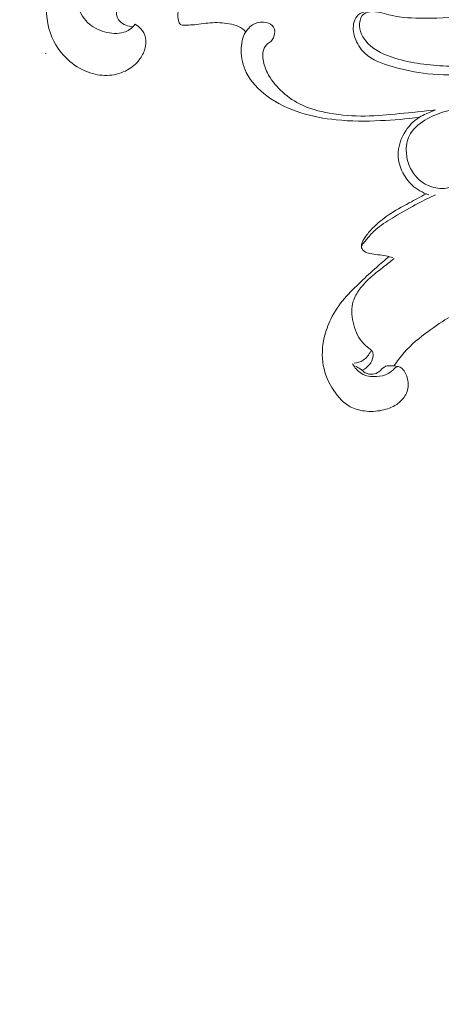
# Model space of a CAD drawing. Units: centimetres. Extents: x 566 to 733, y 673 to 909.
# Drawn here: x 602 to 606, y 781 to 791 of the extents above; entities that cross this region are included whole.
import ezdxf

# ---------------------------------------------------------------- set-up
doc = ezdxf.new("R2010")
doc.units = ezdxf.units.CM
doc.header["$MEASUREMENT"] = 0
doc.layers.add('layer 1', color=7, linetype='Continuous')

msp = doc.modelspace()

# ---------------------------------------------------------------- linework, layer by layer
at = {"layer": 'layer 1', "color": 250, "lineweight": 20}
for points, knots in [([(566.40451, 673.08453), (566.40451, 673.08453), (566.40451, 909.27022), (566.40451, 909.27022), (566.40451, 909.27022), (566.40451, 909.27022), (733.40452, 909.27022), (733.40452, 909.27022), (733.40452, 909.27022), (733.40452, 909.27022), (733.40452, 673.08453), (733.40452, 673.08453), (733.40452, 673.08453), (733.40452, 673.08453), (566.40451, 673.08453), (566.40451, 673.08453)], [0, 0, 0, 0, 0.2, 0.2, 0.2, 0.2, 0.4, 0.4, 0.4, 0.4, 0.6, 0.6, 0.6, 0.6, 1, 1, 1, 1]), ([(604.45737, 792.03747), (604.39507, 792.06997), (604.33157, 792.10027), (604.26717, 792.12837), (604.26717, 792.12837), (604.10707, 792.19837), (603.94077, 792.25547), (603.77057, 792.29457), (603.77057, 792.29457), (603.62947, 792.32707), (603.48567, 792.34727), (603.34047, 792.34997), (603.34047, 792.34997), (603.18087, 792.35297), (603.01957, 792.33487), (602.86877, 792.28287), (602.86877, 792.28287), (602.70287, 792.22567), (602.54987, 792.12737), (602.42527, 792.00077), (602.42527, 792.00077), (602.33687, 791.91077), (602.26277, 791.80647), (602.21267, 791.69187), (602.21267, 791.69187), (602.17477, 791.60487), (602.15057, 791.51207), (602.13797, 791.41667), (602.13797, 791.41667), (602.12007, 791.28207), (602.12517, 791.14247), (602.17017, 791.01557), (602.17017, 791.01557), (602.20967, 790.90377), (602.28007, 790.80187), (602.37027, 790.72497), (602.37027, 790.72497), (602.43187, 790.67257), (602.50277, 790.63177), (602.57907, 790.60717), (602.57907, 790.60717), (602.64227, 790.58677), (602.70937, 790.57757), (602.77567, 790.58257), (602.77567, 790.58257), (602.84037, 790.58757), (602.90447, 790.60607), (602.96087, 790.63827), (602.96087, 790.63827), (603.00697, 790.66457), (603.04797, 790.70007), (603.08097, 790.74237), (603.08097, 790.74237), (603.10677, 790.77537), (603.12767, 790.81247), (603.13887, 790.85287), (603.13887, 790.85287), (603.14927, 790.89027), (603.15147, 790.93047), (603.14317, 790.96857), (603.14317, 790.96857), (603.13587, 791.00207), (603.12047, 791.03397), (603.09817, 791.05957), (603.09817, 791.05957), (603.08107, 791.07907), (603.06007, 791.09487), (603.03737, 791.10657)], [0, 0, 0, 0, 0.05555556, 0.05555556, 0.05555556, 0.05555556, 0.11111111, 0.11111111, 0.11111111, 0.11111111, 0.16666667, 0.16666667, 0.16666667, 0.16666667, 0.22222222, 0.22222222, 0.22222222, 0.22222222, 0.27777778, 0.27777778, 0.27777778, 0.27777778, 0.33333333, 0.33333333, 0.33333333, 0.33333333, 0.38888889, 0.38888889, 0.38888889, 0.38888889, 0.44444444, 0.44444444, 0.44444444, 0.44444444, 0.5, 0.5, 0.5, 0.5, 0.55555556, 0.55555556, 0.55555556, 0.55555556, 0.61111111, 0.61111111, 0.61111111, 0.61111111, 0.66666667, 0.66666667, 0.66666667, 0.66666667, 0.72222222, 0.72222222, 0.72222222, 0.72222222, 0.77777778, 0.77777778, 0.77777778, 0.77777778, 0.83333333, 0.83333333, 0.83333333, 0.83333333, 0.88888889, 0.88888889, 0.88888889, 0.88888889, 1, 1, 1, 1]), ([(608.27945, 791.81167), (608.25165, 791.85387), (608.21805, 791.89257), (608.17955, 791.92507), (608.17955, 791.92507), (608.13625, 791.96147), (608.08685, 791.99007), (608.03405, 792.01127), (608.03405, 792.01127), (607.97595, 792.03467), (607.91375, 792.04917), (607.85135, 792.04417), (607.85135, 792.04417), (607.79615, 792.03967), (607.74075, 792.01987), (607.69755, 791.98577), (607.69755, 791.98577), (607.66235, 791.95807), (607.63535, 791.92077), (607.61105, 791.88257), (607.61105, 791.88257), (607.58175, 791.83657), (607.55645, 791.78907), (607.52685, 791.74407), (607.52685, 791.74407), (607.47215, 791.66057), (607.40295, 791.58547), (607.32495, 791.52287), (607.32495, 791.52287), (607.22035, 791.43897), (607.09986, 791.37767), (606.97526, 791.32847), (606.97526, 791.32847), (606.82826, 791.27057), (606.67556, 791.22977), (606.52096, 791.20457), (606.52096, 791.20457), (606.34916, 791.17667), (606.17506, 791.16807), (605.99936, 791.16817), (605.99936, 791.16817), (605.88496, 791.16817), (605.76996, 791.17177), (605.66036, 791.19847), (605.66036, 791.19847), (605.59806, 791.21367), (605.53756, 791.23627), (605.47056, 791.23617), (605.47056, 791.23617), (605.44006, 791.23607), (605.40816, 791.23137), (605.38516, 791.21427), (605.38516, 791.21427), (605.35666, 791.19317), (605.34166, 791.15327), (605.33826, 791.11467), (605.33826, 791.11467), (605.33156, 791.03717), (605.37146, 790.96507), (605.42366, 790.91057), (605.42366, 790.91057), (605.49876, 790.83207), (605.59926, 790.78987), (605.70126, 790.75867), (605.70126, 790.75867), (605.87346, 790.70617), (606.05016, 790.68497), (606.22766, 790.67727), (606.22766, 790.67727), (606.45506, 790.66737), (606.68386, 790.67947), (606.90796, 790.72587), (606.90796, 790.72587), (607.06936, 790.75927), (607.22825, 790.81047), (607.37065, 790.89237), (607.37065, 790.89237), (607.47885, 790.95457), (607.57755, 791.03447), (607.67115, 791.11587), (607.67115, 791.11587), (607.73995, 791.17587), (607.80605, 791.23667), (607.86945, 791.30787), (607.86945, 791.30787), (607.91725, 791.36157), (607.96355, 791.42127), (607.97155, 791.49007), (607.97155, 791.49007), (607.97355, 791.50727), (607.97325, 791.52497), (607.97155, 791.54237)], [0, 0, 0, 0, 0.04166667, 0.04166667, 0.04166667, 0.04166667, 0.08333333, 0.08333333, 0.08333333, 0.08333333, 0.125, 0.125, 0.125, 0.125, 0.16666667, 0.16666667, 0.16666667, 0.16666667, 0.20833333, 0.20833333, 0.20833333, 0.20833333, 0.25, 0.25, 0.25, 0.25, 0.29166667, 0.29166667, 0.29166667, 0.29166667, 0.33333333, 0.33333333, 0.33333333, 0.33333333, 0.375, 0.375, 0.375, 0.375, 0.41666667, 0.41666667, 0.41666667, 0.41666667, 0.45833333, 0.45833333, 0.45833333, 0.45833333, 0.5, 0.5, 0.5, 0.5, 0.54166667, 0.54166667, 0.54166667, 0.54166667, 0.58333333, 0.58333333, 0.58333333, 0.58333333, 0.625, 0.625, 0.625, 0.625, 0.66666667, 0.66666667, 0.66666667, 0.66666667, 0.70833333, 0.70833333, 0.70833333, 0.70833333, 0.75, 0.75, 0.75, 0.75, 0.79166667, 0.79166667, 0.79166667, 0.79166667, 0.83333333, 0.83333333, 0.83333333, 0.83333333, 0.875, 0.875, 0.875, 0.875, 0.91666667, 0.91666667, 0.91666667, 0.91666667, 1, 1, 1, 1]), ([(603.03737, 791.10657), (603.02187, 791.08507), (603.00257, 791.06587), (602.98047, 791.05127), (602.98047, 791.05127), (602.96287, 791.03957), (602.94337, 791.03077), (602.92327, 791.02447), (602.92327, 791.02447), (602.85987, 791.00487), (602.78997, 791.01087), (602.72447, 791.02957), (602.72447, 791.02957), (602.65957, 791.04817), (602.59897, 791.07917), (602.55147, 791.12497), (602.55147, 791.12497), (602.49937, 791.17517), (602.46307, 791.24307), (602.44497, 791.31507), (602.44497, 791.31507), (602.42057, 791.41207), (602.42917, 791.51637), (602.46067, 791.60917)], [0, 0, 0, 0, 0.14285714, 0.14285714, 0.14285714, 0.14285714, 0.28571429, 0.28571429, 0.28571429, 0.28571429, 0.42857143, 0.42857143, 0.42857143, 0.42857143, 0.57142857, 0.57142857, 0.57142857, 0.57142857, 0.71428571, 0.71428571, 0.71428571, 0.71428571, 1, 1, 1, 1]), ([(603.01607, 791.08107), (602.99167, 791.08157), (602.96727, 791.08657), (602.94427, 791.09557), (602.94427, 791.09557), (602.91887, 791.10547), (602.89507, 791.12037), (602.87747, 791.14117), (602.87747, 791.14117), (602.86437, 791.15657), (602.85467, 791.17517), (602.85047, 791.19507), (602.85047, 791.19507), (602.84747, 791.20957), (602.84737, 791.22467), (602.85047, 791.23897), (602.85047, 791.23897), (602.85387, 791.25467), (602.86107, 791.26937), (602.86927, 791.28337), (602.86927, 791.28337), (602.89467, 791.32687), (602.92997, 791.36347), (602.96947, 791.39407), (602.96947, 791.39407), (603.02597, 791.43807), (603.09127, 791.46987), (603.15927, 791.49127), (603.15927, 791.49127), (603.22217, 791.51097), (603.28747, 791.52187), (603.35327, 791.52447), (603.35327, 791.52447), (603.39777, 791.52617), (603.44257, 791.52417), (603.48627, 791.51557), (603.48627, 791.51557), (603.54297, 791.50427), (603.59777, 791.48187), (603.64737, 791.45217)], [0, 0, 0, 0, 0.09090909, 0.09090909, 0.09090909, 0.09090909, 0.18181818, 0.18181818, 0.18181818, 0.18181818, 0.27272727, 0.27272727, 0.27272727, 0.27272727, 0.36363636, 0.36363636, 0.36363636, 0.36363636, 0.45454545, 0.45454545, 0.45454545, 0.45454545, 0.54545455, 0.54545455, 0.54545455, 0.54545455, 0.63636364, 0.63636364, 0.63636364, 0.63636364, 0.72727273, 0.72727273, 0.72727273, 0.72727273, 0.81818182, 0.81818182, 0.81818182, 0.81818182, 1, 1, 1, 1]), ([(608.26245, 791.57107), (608.23755, 791.48827), (608.20265, 791.40807), (608.15745, 791.33397), (608.15745, 791.33397), (608.09335, 791.22897), (608.00865, 791.13637), (607.91195, 791.06177), (607.91195, 791.06177), (607.78955, 790.96727), (607.64805, 790.90147), (607.50535, 790.84137), (607.50535, 790.84137), (607.37585, 790.78697), (607.24535, 790.73717), (607.11146, 790.69877), (607.11146, 790.69877), (606.90366, 790.63917), (606.68766, 790.60697), (606.47036, 790.59327), (606.47036, 790.59327), (606.32506, 790.58407), (606.17916, 790.58317), (606.03616, 790.59877), (606.03616, 790.59877), (605.91376, 790.61217), (605.79346, 790.63767), (605.67166, 790.67287), (605.67166, 790.67287), (605.56966, 790.70237), (605.46666, 790.73867), (605.39136, 790.80987), (605.39136, 790.80987), (605.34576, 790.85317), (605.31036, 790.90927), (605.29006, 790.97117), (605.29006, 790.97117), (605.27316, 791.02287), (605.26686, 791.07857), (605.28216, 791.13057), (605.28216, 791.13057), (605.29066, 791.15927), (605.30566, 791.18677), (605.32796, 791.20547), (605.32796, 791.20547), (605.36526, 791.23707), (605.42296, 791.24377), (605.47116, 791.23617)], [0, 0, 0, 0, 0.07692308, 0.07692308, 0.07692308, 0.07692308, 0.15384615, 0.15384615, 0.15384615, 0.15384615, 0.23076923, 0.23076923, 0.23076923, 0.23076923, 0.30769231, 0.30769231, 0.30769231, 0.30769231, 0.38461538, 0.38461538, 0.38461538, 0.38461538, 0.46153846, 0.46153846, 0.46153846, 0.46153846, 0.53846154, 0.53846154, 0.53846154, 0.53846154, 0.61538462, 0.61538462, 0.61538462, 0.61538462, 0.69230769, 0.69230769, 0.69230769, 0.69230769, 0.76923077, 0.76923077, 0.76923077, 0.76923077, 0.84615385, 0.84615385, 0.84615385, 0.84615385, 1, 1, 1, 1]), ([(603.64737, 791.45217), (603.61847, 791.43677), (603.59147, 791.41727), (603.56727, 791.39467), (603.56727, 791.39467), (603.54267, 791.37177), (603.52097, 791.34567), (603.50487, 791.31587), (603.50487, 791.31587), (603.48747, 791.28337), (603.47677, 791.24647), (603.47467, 791.21037), (603.47467, 791.21037), (603.47347, 791.18827), (603.47537, 791.16647), (603.48157, 791.14337), (603.48157, 791.14337), (603.48547, 791.12847), (603.49117, 791.11287), (603.50197, 791.10497), (603.50197, 791.10497), (603.51367, 791.09647), (603.53127, 791.09677), (603.54777, 791.09707), (603.54777, 791.09707), (603.57527, 791.09767), (603.59987, 791.09817), (603.62487, 791.10007), (603.62487, 791.10007), (603.68457, 791.10447), (603.74647, 791.11627), (603.80807, 791.12077), (603.80807, 791.12077), (603.87267, 791.12547), (603.93707, 791.12227), (604.00117, 791.11187), (604.00117, 791.11187), (604.03467, 791.10647), (604.06827, 791.09907), (604.09857, 791.08427), (604.09857, 791.08427), (604.12627, 791.07087), (604.15127, 791.05127), (604.17267, 791.02907)], [0, 0, 0, 0, 0.08333333, 0.08333333, 0.08333333, 0.08333333, 0.16666667, 0.16666667, 0.16666667, 0.16666667, 0.25, 0.25, 0.25, 0.25, 0.33333333, 0.33333333, 0.33333333, 0.33333333, 0.41666667, 0.41666667, 0.41666667, 0.41666667, 0.5, 0.5, 0.5, 0.5, 0.58333333, 0.58333333, 0.58333333, 0.58333333, 0.66666667, 0.66666667, 0.66666667, 0.66666667, 0.75, 0.75, 0.75, 0.75, 0.83333333, 0.83333333, 0.83333333, 0.83333333, 1, 1, 1, 1]), ([(606.11526, 790.22827), (605.99296, 790.21307), (605.87036, 790.20127), (605.74756, 790.18937), (605.74756, 790.18937), (605.63046, 790.17797), (605.51326, 790.16647), (605.39586, 790.16497), (605.39586, 790.16497), (605.27356, 790.16347), (605.15116, 790.17277), (605.02976, 790.19417), (605.02976, 790.19417), (604.92356, 790.21297), (604.81816, 790.24097), (604.72296, 790.28997), (604.72296, 790.28997), (604.65206, 790.32647), (604.58686, 790.37457), (604.52877, 790.43077), (604.52877, 790.43077), (604.47467, 790.48317), (604.42677, 790.54267), (604.39327, 790.60967), (604.39327, 790.60967), (604.37287, 790.65067), (604.35777, 790.69437), (604.35047, 790.74037), (604.35047, 790.74037), (604.34507, 790.77397), (604.34387, 790.80877), (604.35387, 790.84097), (604.35387, 790.84097), (604.36217, 790.86737), (604.37807, 790.89207), (604.39957, 790.90947), (604.39957, 790.90947), (604.41157, 790.91927), (604.42537, 790.92677), (604.43617, 790.93747), (604.43617, 790.93747), (604.44767, 790.94877), (604.45567, 790.96367), (604.46107, 790.98007), (604.46107, 790.98007), (604.47177, 791.01247), (604.47227, 791.05087), (604.45557, 791.07787), (604.45557, 791.07787), (604.44047, 791.10227), (604.41127, 791.11737), (604.38157, 791.12467), (604.38157, 791.12467), (604.34277, 791.13417), (604.30307, 791.13027), (604.26817, 791.11497), (604.26817, 791.11497), (604.22897, 791.09767), (604.19587, 791.06587), (604.17267, 791.02907), (604.17267, 791.02907), (604.13757, 790.97337), (604.12497, 790.90607), (604.12507, 790.83957), (604.12507, 790.83957), (604.12517, 790.76057), (604.14317, 790.68277), (604.17697, 790.61317), (604.17697, 790.61317), (604.22377, 790.51667), (604.30117, 790.43607), (604.38777, 790.37137), (604.38777, 790.37137), (604.49307, 790.29287), (604.61196, 790.23787), (604.73546, 790.19877), (604.73546, 790.19877), (604.85366, 790.16137), (604.97606, 790.13857), (605.09916, 790.12607), (605.09916, 790.12607), (605.24996, 790.11077), (605.40186, 790.11107), (605.55326, 790.11767), (605.55326, 790.11767), (605.68676, 790.12357), (605.81996, 790.13447), (605.95216, 790.15267)], [0, 0, 0, 0, 0.04347826, 0.04347826, 0.04347826, 0.04347826, 0.08695652, 0.08695652, 0.08695652, 0.08695652, 0.13043478, 0.13043478, 0.13043478, 0.13043478, 0.17391304, 0.17391304, 0.17391304, 0.17391304, 0.2173913, 0.2173913, 0.2173913, 0.2173913, 0.26086957, 0.26086957, 0.26086957, 0.26086957, 0.30434783, 0.30434783, 0.30434783, 0.30434783, 0.34782609, 0.34782609, 0.34782609, 0.34782609, 0.39130435, 0.39130435, 0.39130435, 0.39130435, 0.43478261, 0.43478261, 0.43478261, 0.43478261, 0.47826087, 0.47826087, 0.47826087, 0.47826087, 0.52173913, 0.52173913, 0.52173913, 0.52173913, 0.56521739, 0.56521739, 0.56521739, 0.56521739, 0.60869565, 0.60869565, 0.60869565, 0.60869565, 0.65217391, 0.65217391, 0.65217391, 0.65217391, 0.69565217, 0.69565217, 0.69565217, 0.69565217, 0.73913043, 0.73913043, 0.73913043, 0.73913043, 0.7826087, 0.7826087, 0.7826087, 0.7826087, 0.82608696, 0.82608696, 0.82608696, 0.82608696, 0.86956522, 0.86956522, 0.86956522, 0.86956522, 0.91304348, 0.91304348, 0.91304348, 0.91304348, 1, 1, 1, 1]), ([(607.98135, 790.63177), (607.79945, 790.60917), (607.61765, 790.57757), (607.44135, 790.52717), (607.44135, 790.52717), (607.29365, 790.48477), (607.14975, 790.42917), (607.00296, 790.38347), (607.00296, 790.38347), (606.82136, 790.32697), (606.63526, 790.28587), (606.44676, 790.25627), (606.44676, 790.25627), (606.37796, 790.24547), (606.30886, 790.23617), (606.24176, 790.21937), (606.24176, 790.21937), (606.16956, 790.20117), (606.09976, 790.17427), (606.03266, 790.13727), (606.03266, 790.13727), (605.96426, 790.09947), (605.89876, 790.05127), (605.86016, 789.98537), (605.86016, 789.98537), (605.83096, 789.93547), (605.81716, 789.87538), (605.81666, 789.81568), (605.81666, 789.81568), (605.81606, 789.72908), (605.84326, 789.64308), (605.89356, 789.57368), (605.89356, 789.57368), (605.93536, 789.51598), (605.99306, 789.46968), (606.05876, 789.44468), (606.05876, 789.44468), (606.11136, 789.42468), (606.16916, 789.41838), (606.22476, 789.42438), (606.22476, 789.42438), (606.27656, 789.42998), (606.32646, 789.44628), (606.37596, 789.46318), (606.37596, 789.46318), (606.52636, 789.51468), (606.67356, 789.57168), (606.82416, 789.61868), (606.82416, 789.61868), (606.98436, 789.66868), (607.14845, 789.70718), (607.31175, 789.74768), (607.31175, 789.74768), (607.44395, 789.78038), (607.57555, 789.81438), (607.70755, 789.84748), (607.70755, 789.84748), (607.82155, 789.87608), (607.93565, 789.90407), (608.04985, 789.93197)], [0, 0, 0, 0, 0.0625, 0.0625, 0.0625, 0.0625, 0.125, 0.125, 0.125, 0.125, 0.1875, 0.1875, 0.1875, 0.1875, 0.25, 0.25, 0.25, 0.25, 0.3125, 0.3125, 0.3125, 0.3125, 0.375, 0.375, 0.375, 0.375, 0.4375, 0.4375, 0.4375, 0.4375, 0.5, 0.5, 0.5, 0.5, 0.5625, 0.5625, 0.5625, 0.5625, 0.625, 0.625, 0.625, 0.625, 0.6875, 0.6875, 0.6875, 0.6875, 0.75, 0.75, 0.75, 0.75, 0.8125, 0.8125, 0.8125, 0.8125, 0.875, 0.875, 0.875, 0.875, 1, 1, 1, 1]), ([(606.11526, 790.22827), (606.08346, 790.21587), (606.05226, 790.20187), (606.02116, 790.18757), (606.02116, 790.18757), (605.99766, 790.17687), (605.97426, 790.16587), (605.95216, 790.15267), (605.95216, 790.15267), (605.88746, 790.11377), (605.83466, 790.05497), (605.79586, 789.98747), (605.79586, 789.98747), (605.75716, 789.92007), (605.73236, 789.84408), (605.73356, 789.76828), (605.73356, 789.76828), (605.73406, 789.73588), (605.73936, 789.70338), (605.74806, 789.67168), (605.74806, 789.67168), (605.77036, 789.58998), (605.81496, 789.51318), (605.87696, 789.45598), (605.87696, 789.45598), (605.92556, 789.41118), (605.98486, 789.37848), (606.04676, 789.35768)], [0, 0, 0, 0, 0.125, 0.125, 0.125, 0.125, 0.25, 0.25, 0.25, 0.25, 0.375, 0.375, 0.375, 0.375, 0.5, 0.5, 0.5, 0.5, 0.625, 0.625, 0.625, 0.625, 0.75, 0.75, 0.75, 0.75, 1, 1, 1, 1]), ([(606.01976, 789.36758), (605.96206, 789.33688), (605.90526, 789.30488), (605.84786, 789.27368), (605.84786, 789.27368), (605.77486, 789.23388), (605.70096, 789.19548), (605.63226, 789.14868), (605.63226, 789.14868), (605.57476, 789.10938), (605.52086, 789.06428), (605.47216, 789.01428), (605.47216, 789.01428), (605.44406, 788.98538), (605.41766, 788.95478), (605.39436, 788.92178), (605.39436, 788.92178), (605.38056, 788.90218), (605.36786, 788.88168), (605.36106, 788.85798), (605.36106, 788.85798), (605.35676, 788.84318), (605.35486, 788.82718), (605.35926, 788.81298), (605.35926, 788.81298), (605.36356, 788.79888), (605.37396, 788.78658), (605.38606, 788.77778), (605.38606, 788.77778), (605.40346, 788.76508), (605.42426, 788.75958), (605.44516, 788.75538), (605.44516, 788.75538), (605.49976, 788.74438), (605.55466, 788.74178), (605.60836, 788.73078), (605.60836, 788.73078), (605.63226, 788.72588), (605.65596, 788.71938), (605.67946, 788.71248)], [0, 0, 0, 0, 0.09090909, 0.09090909, 0.09090909, 0.09090909, 0.18181818, 0.18181818, 0.18181818, 0.18181818, 0.27272727, 0.27272727, 0.27272727, 0.27272727, 0.36363636, 0.36363636, 0.36363636, 0.36363636, 0.45454545, 0.45454545, 0.45454545, 0.45454545, 0.54545455, 0.54545455, 0.54545455, 0.54545455, 0.63636364, 0.63636364, 0.63636364, 0.63636364, 0.72727273, 0.72727273, 0.72727273, 0.72727273, 0.81818182, 0.81818182, 0.81818182, 0.81818182, 1, 1, 1, 1]), ([(606.11666, 789.35658), (606.05726, 789.32958), (605.99836, 789.30118), (605.94056, 789.27078), (605.94056, 789.27078), (605.85816, 789.22748), (605.77826, 789.17998), (605.69766, 789.13248), (605.69766, 789.13248), (605.63636, 789.09628), (605.57466, 789.06018), (605.52046, 789.01448), (605.52046, 789.01448), (605.48566, 788.98518), (605.45396, 788.95198), (605.42416, 788.91728), (605.42416, 788.91728), (605.40026, 788.88948), (605.37766, 788.86078), (605.35666, 788.83078)], [0, 0, 0, 0, 0.16666667, 0.16666667, 0.16666667, 0.16666667, 0.33333333, 0.33333333, 0.33333333, 0.33333333, 0.5, 0.5, 0.5, 0.5, 0.66666667, 0.66666667, 0.66666667, 0.66666667, 1, 1, 1, 1]), ([(605.64196, 788.72288), (605.59746, 788.68708), (605.55356, 788.65038), (605.51076, 788.61248), (605.51076, 788.61248), (605.45676, 788.56468), (605.40446, 788.51498), (605.35206, 788.46528), (605.35206, 788.46528), (605.29406, 788.41018), (605.23596, 788.35508), (605.18416, 788.29398), (605.18416, 788.29398), (605.12946, 788.22978), (605.08166, 788.15888), (605.04436, 788.08308), (605.04436, 788.08308), (605.01466, 788.02268), (604.99156, 787.95918), (604.97636, 787.89318), (604.97636, 787.89318), (604.95486, 787.79938), (604.94936, 787.70048), (604.96666, 787.60658), (604.96666, 787.60658), (604.98346, 787.51578), (605.02156, 787.42968), (605.07346, 787.35098), (605.07346, 787.35098), (605.11816, 787.28319), (605.17306, 787.22079), (605.24236, 787.18369), (605.24236, 787.18369), (605.28686, 787.15979), (605.33726, 787.14629), (605.38796, 787.13999), (605.38796, 787.13999), (605.44786, 787.13249), (605.50816, 787.13509), (605.56706, 787.14739), (605.56706, 787.14739), (605.62056, 787.15849), (605.67296, 787.17769), (605.71856, 787.20819), (605.71856, 787.20819), (605.75226, 787.23079), (605.78226, 787.25959), (605.80346, 787.29459), (605.80346, 787.29459), (605.82606, 787.33188), (605.83866, 787.37618), (605.83746, 787.41968), (605.83746, 787.41968), (605.83626, 787.46118), (605.82236, 787.50178), (605.80246, 787.53838), (605.80246, 787.53838), (605.79296, 787.55598), (605.78196, 787.57258), (605.76466, 787.58408), (605.76466, 787.58408), (605.75246, 787.59208), (605.73706, 787.59758), (605.72436, 787.59438), (605.72436, 787.59438), (605.71256, 787.59138), (605.70296, 787.58098), (605.69326, 787.57128), (605.69326, 787.57128), (605.67366, 787.55168), (605.65366, 787.53528), (605.63116, 787.52318), (605.63116, 787.52318), (605.59566, 787.50418), (605.55376, 787.49608), (605.51126, 787.49378), (605.51126, 787.49378), (605.45706, 787.49078), (605.40186, 787.49738), (605.35696, 787.52418), (605.35696, 787.52418), (605.31886, 787.54678), (605.28826, 787.58388), (605.26716, 787.62328)], [0, 0, 0, 0, 0.04545455, 0.04545455, 0.04545455, 0.04545455, 0.09090909, 0.09090909, 0.09090909, 0.09090909, 0.13636364, 0.13636364, 0.13636364, 0.13636364, 0.18181818, 0.18181818, 0.18181818, 0.18181818, 0.22727273, 0.22727273, 0.22727273, 0.22727273, 0.27272727, 0.27272727, 0.27272727, 0.27272727, 0.31818182, 0.31818182, 0.31818182, 0.31818182, 0.36363636, 0.36363636, 0.36363636, 0.36363636, 0.40909091, 0.40909091, 0.40909091, 0.40909091, 0.45454545, 0.45454545, 0.45454545, 0.45454545, 0.5, 0.5, 0.5, 0.5, 0.54545455, 0.54545455, 0.54545455, 0.54545455, 0.59090909, 0.59090909, 0.59090909, 0.59090909, 0.63636364, 0.63636364, 0.63636364, 0.63636364, 0.68181818, 0.68181818, 0.68181818, 0.68181818, 0.72727273, 0.72727273, 0.72727273, 0.72727273, 0.77272727, 0.77272727, 0.77272727, 0.77272727, 0.81818182, 0.81818182, 0.81818182, 0.81818182, 0.86363636, 0.86363636, 0.86363636, 0.86363636, 0.90909091, 0.90909091, 0.90909091, 0.90909091, 1, 1, 1, 1]), ([(605.69156, 788.70238), (605.65166, 788.67158), (605.61246, 788.63998), (605.57286, 788.60868), (605.57286, 788.60868), (605.52856, 788.57378), (605.48376, 788.53928), (605.44226, 788.50108), (605.44226, 788.50108), (605.40406, 788.46608), (605.36876, 788.42798), (605.33756, 788.38568), (605.33756, 788.38568), (605.31036, 788.34878), (605.28636, 788.30858), (605.27296, 788.26558), (605.27296, 788.26558), (605.25186, 788.19838), (605.25636, 788.12408), (605.27176, 788.05208), (605.27176, 788.05208), (605.28806, 787.97628), (605.31646, 787.90308), (605.36416, 787.84758), (605.36416, 787.84758), (605.38516, 787.82308), (605.40996, 787.80198), (605.43706, 787.78108), (605.43706, 787.78108), (605.45066, 787.77068), (605.46486, 787.76018), (605.47186, 787.74588), (605.47186, 787.74588), (605.47836, 787.73278), (605.47886, 787.71638), (605.47686, 787.70068), (605.47686, 787.70068), (605.46886, 787.63808), (605.42056, 787.58548), (605.36796, 787.55698)], [0, 0, 0, 0, 0.09090909, 0.09090909, 0.09090909, 0.09090909, 0.18181818, 0.18181818, 0.18181818, 0.18181818, 0.27272727, 0.27272727, 0.27272727, 0.27272727, 0.36363636, 0.36363636, 0.36363636, 0.36363636, 0.45454545, 0.45454545, 0.45454545, 0.45454545, 0.54545455, 0.54545455, 0.54545455, 0.54545455, 0.63636364, 0.63636364, 0.63636364, 0.63636364, 0.72727273, 0.72727273, 0.72727273, 0.72727273, 0.81818182, 0.81818182, 0.81818182, 0.81818182, 1, 1, 1, 1]), ([(605.69126, 787.60228), (605.72276, 787.65048), (605.75736, 787.69688), (605.79546, 787.73998), (605.79546, 787.73998), (605.86796, 787.82178), (605.95336, 787.89138), (606.04166, 787.95618), (606.04166, 787.95618), (606.19116, 788.06578), (606.34906, 788.16178), (606.51286, 788.24638), (606.51286, 788.24638), (606.62086, 788.30218), (606.73136, 788.35298), (606.84406, 788.39808)], [0, 0, 0, 0, 0.2, 0.2, 0.2, 0.2, 0.4, 0.4, 0.4, 0.4, 0.6, 0.6, 0.6, 0.6, 1, 1, 1, 1]), ([(605.28166, 787.63018), (605.31466, 787.63318), (605.34816, 787.64288), (605.37636, 787.66108), (605.37636, 787.66108), (605.40986, 787.68278), (605.43576, 787.71668), (605.45256, 787.75278)], [0, 0, 0, 0, 0.33333333, 0.33333333, 0.33333333, 0.33333333, 1, 1, 1, 1]), ([(605.73216, 787.59528), (605.70446, 787.60248), (605.67616, 787.60418), (605.64666, 787.60338), (605.64666, 787.60338), (605.62886, 787.60298), (605.61066, 787.60168), (605.59566, 787.59448), (605.59566, 787.59448), (605.57296, 787.58368), (605.55746, 787.55958), (605.53676, 787.54288), (605.53676, 787.54288), (605.51876, 787.52838), (605.49676, 787.51958), (605.47396, 787.51708), (605.47396, 787.51708), (605.44746, 787.51428), (605.41986, 787.52008), (605.39696, 787.53298), (605.39696, 787.53298), (605.37826, 787.54348), (605.36266, 787.55858), (605.34536, 787.57118), (605.34536, 787.57118), (605.33036, 787.58218), (605.31406, 787.59138), (605.29776, 787.60048)], [0, 0, 0, 0, 0.125, 0.125, 0.125, 0.125, 0.25, 0.25, 0.25, 0.25, 0.375, 0.375, 0.375, 0.375, 0.5, 0.5, 0.5, 0.5, 0.625, 0.625, 0.625, 0.625, 0.75, 0.75, 0.75, 0.75, 1, 1, 1, 1])]:
    msp.add_open_spline(points, degree=3, knots=knots, dxfattribs=at)
at = {"layer": 'layer 1', "lineweight": 20}
msp.add_open_spline([(602.12247, 790.80657), (602.12197, 790.80657), (602.12147, 790.80617), (602.12147, 790.80557), (602.12147, 790.80557), (602.12147, 790.80507), (602.12197, 790.80457), (602.12247, 790.80457), (602.12247, 790.80457), (602.12307, 790.80457), (602.12347, 790.80507), (602.12347, 790.80557), (602.12347, 790.80557), (602.12347, 790.80617), (602.12307, 790.80657), (602.12247, 790.80657)], degree=3, knots=[0, 0, 0, 0, 0.2, 0.2, 0.2, 0.2, 0.4, 0.4, 0.4, 0.4, 0.6, 0.6, 0.6, 0.6, 1, 1, 1, 1], dxfattribs=at)

doc.saveas('drawing.dxf')
